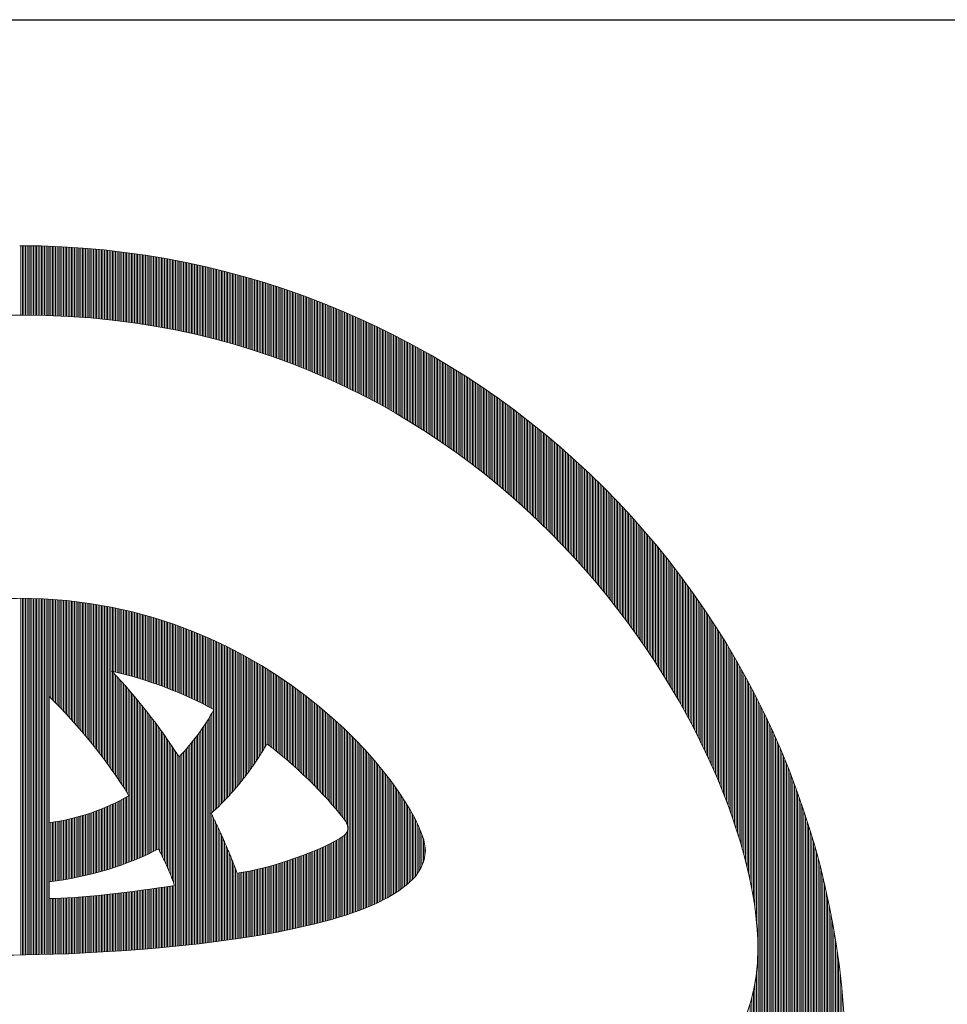
# Model space of a CAD drawing. Extents: x 0 to 8910, y 0 to 6300.
# Drawn here: x 6908 to 6996, y 808 to 902 of the extents above; entities that cross this region are included whole.
import ezdxf

# ---------------------------------------------------------------- set-up
doc = ezdxf.new("R2010")
doc.units = 0
doc.header["$LTSCALE"] = 100
doc.header["$MEASUREMENT"] = 0
doc.layers.get('0').update_dxf_attribs({"linetype": 'CONTINUOUS'})
doc.layers.add('D-TTL', color=2, linetype='CONTINUOUS')
doc.layers.add('logo', color=7, linetype='CONTINUOUS', lineweight=5)

# ---------------------------------------------------------------- blocks, each defined once
blk = doc.blocks.new('A$C3dc51263')
at = {"linetype": 'Continuous'}
for p, q in [((0.093, 59.939), (0.093, 65.432)), ((0.218, 59.938), (0.218, 65.432)), ((0.343, 59.938), (0.343, 65.431)), ((0.468, 59.938), (0.468, 65.43)), ((0.593, 59.937), (0.593, 65.429)), ((0.718, 59.937), (0.718, 65.428)), ((0.843, 59.936), (0.843, 65.427)), ((0.968, 59.934), (0.968, 65.425)), ((1.093, 59.933), (1.093, 65.423)), ((1.218, 59.931), (1.218, 65.421)), ((1.343, 59.929), (1.343, 65.418)), ((1.468, 59.927), (1.468, 65.416)), ((1.593, 59.925), (1.593, 65.413)), ((1.718, 59.922), (1.718, 65.409)), ((1.843, 59.919), (1.843, 65.406)), ((1.968, 59.916), (1.968, 65.402)), ((2.093, 59.912), (2.093, 65.399)), ((2.218, 59.909), (2.218, 65.394)), ((2.343, 59.905), (2.343, 65.39)), ((2.468, 59.901), (2.468, 65.385)), ((2.593, 59.896), (2.593, 65.381)), ((2.718, 59.892), (2.718, 65.376)), ((2.843, 59.887), (2.843, 65.37)), ((2.968, 59.882), (2.968, 65.365)), ((3.093, 59.876), (3.093, 65.359)), ((3.218, 59.871), (3.218, 65.353)), ((3.343, 59.865), (3.343, 65.347)), ((3.468, 59.859), (3.468, 65.34)), ((3.593, 59.852), (3.593, 65.333)), ((3.718, 59.846), (3.718, 65.326)), ((3.843, 59.839), (3.843, 65.319)), ((3.968, 59.832), (3.968, 65.312)), ((4.093, 59.824), (4.093, 65.304)), ((4.218, 59.817), (4.218, 65.296)), ((4.343, 59.809), (4.343, 65.288)), ((4.468, 59.801), (4.468, 65.279)), ((4.593, 59.792), (4.593, 65.271)), ((4.718, 59.784), (4.718, 65.262)), ((4.843, 59.775), (4.843, 65.253)), ((4.968, 59.766), (4.968, 65.243)), ((5.093, 59.757), (5.093, 65.234)), ((5.218, 59.747), (5.218, 65.224)), ((5.343, 59.737), (5.343, 65.214)), ((5.468, 59.727), (5.468, 65.203)), ((5.593, 59.716), (5.593, 65.193)), ((5.718, 59.706), (5.718, 65.182)), ((5.843, 59.695), (5.843, 65.171)), ((5.968, 59.684), (5.968, 65.159)), ((6.093, 59.672), (6.093, 65.148)), ((6.218, 59.661), (6.218, 65.136)), ((6.343, 59.649), (6.343, 65.124)), ((6.468, 59.637), (6.468, 65.112)), ((6.593, 59.624), (6.593, 65.099)), ((6.718, 59.611), (6.718, 65.086)), ((6.843, 59.598), (6.843, 65.073)), ((6.968, 59.585), (6.968, 65.06)), ((7.093, 59.572), (7.093, 65.046)), ((7.218, 59.558), (7.218, 65.033)), ((7.343, 59.544), (7.343, 65.019)), ((7.468, 59.53), (7.468, 65.004)), ((7.593, 59.515), (7.593, 64.99)), ((7.718, 59.5), (7.718, 64.975)), ((7.843, 59.485), (7.843, 64.96)), ((7.968, 59.47), (7.968, 64.945)), ((8.093, 59.454), (8.093, 64.93)), ((8.218, 59.438), (8.218, 64.914)), ((8.343, 59.422), (8.343, 64.898)), ((8.468, 59.406), (8.468, 64.882)), ((8.593, 59.389), (8.593, 64.865)), ((8.718, 59.372), (8.718, 64.849)), ((8.843, 59.355), (8.843, 64.832)), ((8.968, 59.338), (8.968, 64.815)), ((9.093, 59.32), (9.093, 64.797)), ((9.218, 59.302), (9.218, 64.779)), ((9.343, 59.284), (9.343, 64.762)), ((9.468, 59.265), (9.468, 64.743)), ((9.593, 59.246), (9.593, 64.725)), ((9.718, 59.227), (9.718, 64.706)), ((9.843, 59.208), (9.843, 64.687)), ((9.968, 59.188), (9.968, 64.668)), ((10.093, 59.168), (10.093, 64.649)), ((10.218, 59.148), (10.218, 64.629)), ((10.343, 59.128), (10.343, 64.609)), ((10.468, 59.107), (10.468, 64.589)), ((10.593, 59.086), (10.593, 64.569)), ((10.718, 59.065), (10.718, 64.548)), ((10.843, 59.043), (10.843, 64.527)), ((10.968, 59.021), (10.968, 64.506)), ((11.093, 58.999), (11.093, 64.485)), ((11.218, 58.977), (11.218, 64.463)), ((11.343, 58.954), (11.343, 64.441)), ((11.468, 58.931), (11.468, 64.419)), ((11.593, 58.908), (11.593, 64.397)), ((11.718, 58.884), (11.718, 64.374)), ((11.843, 58.861), (11.843, 64.351)), ((11.968, 58.836), (11.968, 64.328)), ((12.093, 58.812), (12.093, 64.305)), ((12.218, 58.787), (12.218, 64.281)), ((12.343, 58.763), (12.343, 64.257)), ((12.468, 58.737), (12.468, 64.233)), ((12.593, 58.712), (12.593, 64.209)), ((12.718, 58.686), (12.718, 64.184)), ((12.843, 58.66), (12.843, 64.159)), ((12.968, 58.634), (12.968, 64.134)), ((13.093, 58.607), (13.093, 64.109)), ((13.218, 58.58), (13.218, 64.083)), ((13.343, 58.553), (13.343, 64.057)), ((13.468, 58.525), (13.468, 64.031)), ((13.593, 58.498), (13.593, 64.004)), ((13.718, 58.47), (13.718, 63.978)), ((13.843, 58.441), (13.843, 63.951)), ((13.968, 58.413), (13.968, 63.924)), ((14.093, 58.384), (14.093, 63.896)), ((14.218, 58.354), (14.218, 63.869)), ((14.343, 58.325), (14.343, 63.841)), ((14.468, 58.295), (14.468, 63.812)), ((14.593, 58.265), (14.593, 63.784)), ((14.718, 58.234), (14.718, 63.755)), ((14.843, 58.204), (14.843, 63.726)), ((14.968, 58.173), (14.968, 63.697)), ((15.093, 58.141), (15.093, 63.667)), ((15.218, 58.11), (15.218, 63.638)), ((15.343, 58.078), (15.343, 63.608)), ((15.468, 58.046), (15.468, 63.577)), ((15.593, 58.013), (15.593, 63.547)), ((15.718, 57.98), (15.718, 63.516)), ((15.843, 57.947), (15.843, 63.485)), ((15.968, 57.914), (15.968, 63.454)), ((16.093, 57.88), (16.093, 63.422)), ((16.218, 57.846), (16.218, 63.39)), ((16.343, 57.812), (16.343, 63.358)), ((16.468, 57.777), (16.468, 63.326)), ((16.593, 57.742), (16.593, 63.293)), ((16.718, 57.707), (16.718, 63.26)), ((16.843, 57.671), (16.843, 63.227)), ((16.968, 57.636), (16.968, 63.194)), ((17.093, 57.599), (17.093, 63.16)), ((17.218, 57.563), (17.218, 63.126)), ((17.343, 57.526), (17.343, 63.092)), ((17.468, 57.489), (17.468, 63.057)), ((17.593, 57.452), (17.593, 63.022)), ((17.718, 57.414), (17.718, 62.987)), ((17.843, 57.376), (17.843, 62.952)), ((17.968, 57.338), (17.968, 62.917)), ((18.093, 57.299), (18.093, 62.881)), ((18.218, 57.26), (18.218, 62.845)), ((18.343, 57.221), (18.343, 62.808)), ((18.468, 57.181), (18.468, 62.772)), ((18.593, 57.141), (18.593, 62.735)), ((18.718, 57.101), (18.718, 62.697)), ((18.843, 57.06), (18.843, 62.66)), ((18.968, 57.02), (18.968, 62.622)), ((19.093, 56.978), (19.093, 62.584)), ((19.218, 56.937), (19.218, 62.546)), ((19.343, 56.895), (19.343, 62.507)), ((19.468, 56.853), (19.468, 62.469)), ((19.593, 56.81), (19.593, 62.43)), ((19.718, 56.768), (19.718, 62.39)), ((19.843, 56.724), (19.843, 62.351)), ((19.968, 56.681), (19.968, 62.311)), ((20.093, 56.637), (20.093, 62.27)), ((20.218, 56.593), (20.218, 62.23)), ((20.343, 56.549), (20.343, 62.189)), ((20.468, 56.504), (20.468, 62.148)), ((20.593, 56.459), (20.593, 62.107)), ((20.718, 56.413), (20.718, 62.065)), ((20.843, 56.367), (20.843, 62.023)), ((20.968, 56.321), (20.968, 61.981)), ((21.093, 56.275), (21.093, 61.939)), ((21.218, 56.228), (21.218, 61.896)), ((21.343, 56.181), (21.343, 61.853)), ((21.468, 56.133), (21.468, 61.81)), ((21.593, 56.086), (21.593, 61.766)), ((21.718, 56.038), (21.718, 61.722)), ((21.843, 55.989), (21.843, 61.678)), ((21.968, 55.94), (21.968, 61.634)), ((22.093, 55.891), (22.093, 61.589)), ((22.218, 55.842), (22.218, 61.544)), ((22.343, 55.792), (22.343, 61.499)), ((22.468, 55.742), (22.468, 61.453)), ((22.593, 55.691), (22.593, 61.408)), ((22.718, 55.64), (22.718, 61.361)), ((22.843, 55.589), (22.843, 61.315)), ((22.968, 55.537), (22.968, 61.268)), ((23.093, 55.485), (23.093, 61.221)), ((23.218, 55.433), (23.218, 61.174)), ((23.343, 55.38), (23.343, 61.126)), ((23.468, 55.327), (23.468, 61.079)), ((23.593, 55.274), (23.593, 61.03)), ((23.718, 55.22), (23.718, 60.982)), ((23.843, 55.166), (23.843, 60.933)), ((23.968, 55.112), (23.968, 60.884)), ((24.093, 55.057), (24.093, 60.835)), ((24.218, 55.002), (24.218, 60.785)), ((24.343, 54.947), (24.343, 60.735)), ((24.468, 54.891), (24.468, 60.685)), ((24.593, 54.834), (24.593, 60.634)), ((24.718, 54.778), (24.718, 60.583)), ((24.843, 54.721), (24.843, 60.532)), ((24.968, 54.664), (24.968, 60.481)), ((25.093, 54.606), (25.093, 60.429)), ((25.218, 54.548), (25.218, 60.377)), ((25.343, 54.489), (25.343, 60.325)), ((25.468, 54.431), (25.468, 60.272)), ((25.593, 54.372), (25.593, 60.219)), ((25.718, 54.312), (25.718, 60.166)), ((25.843, 54.252), (25.843, 60.112)), ((25.968, 54.192), (25.968, 60.058)), ((26.093, 54.131), (26.093, 60.004)), ((26.218, 54.07), (26.218, 59.95)), ((26.343, 54.009), (26.343, 59.895)), ((26.468, 53.947), (26.468, 59.84)), ((26.593, 53.885), (26.593, 59.784)), ((26.718, 53.822), (26.718, 59.728)), ((26.843, 53.759), (26.843, 59.672)), ((26.968, 53.696), (26.968, 59.616)), ((27.093, 53.632), (27.093, 59.559)), ((27.218, 53.568), (27.218, 59.502)), ((27.343, 53.503), (27.343, 59.445)), ((27.468, 53.439), (27.468, 59.387)), ((27.593, 53.373), (27.593, 59.329)), ((27.718, 53.308), (27.718, 59.271)), ((27.843, 53.241), (27.843, 59.212)), ((27.968, 53.175), (27.968, 59.153)), ((28.093, 53.108), (28.093, 59.094)), ((28.218, 53.041), (28.218, 59.034)), ((28.343, 52.973), (28.343, 58.975)), ((28.468, 52.905), (28.468, 58.914)), ((28.593, 52.837), (28.593, 58.854)), ((28.718, 52.768), (28.718, 58.793)), ((28.843, 52.698), (28.843, 58.732)), ((28.968, 52.629), (28.968, 58.67)), ((29.093, 52.559), (29.093, 58.608)), ((29.218, 52.488), (29.218, 58.546)), ((29.343, 52.417), (29.343, 58.483)), ((29.468, 52.346), (29.468, 58.421)), ((29.593, 52.274), (29.593, 58.357)), ((29.718, 52.202), (29.718, 58.294)), ((29.843, 52.129), (29.843, 58.23)), ((29.968, 52.056), (29.968, 58.166)), ((30.093, 51.983), (30.093, 58.101)), ((30.218, 51.909), (30.218, 58.036)), ((30.343, 51.835), (30.343, 57.971)), ((30.468, 51.76), (30.468, 57.905)), ((30.593, 51.685), (30.593, 57.839)), ((30.718, 51.609), (30.718, 57.773)), ((30.843, 51.533), (30.843, 57.706)), ((30.968, 51.457), (30.968, 57.639)), ((31.093, 51.38), (31.093, 57.572)), ((31.218, 51.303), (31.218, 57.504)), ((31.343, 51.225), (31.343, 57.436)), ((31.468, 51.147), (31.468, 57.368)), ((31.593, 51.068), (31.593, 57.299)), ((31.718, 50.989), (31.718, 57.23)), ((31.843, 50.909), (31.843, 57.161)), ((31.968, 50.829), (31.968, 57.091)), ((32.093, 50.749), (32.093, 57.021)), ((32.218, 50.668), (32.218, 56.95)), ((32.343, 50.587), (32.343, 56.879)), ((32.468, 50.505), (32.468, 56.808)), ((32.593, 50.423), (32.593, 56.736)), ((32.718, 50.34), (32.718, 56.664)), ((32.843, 50.257), (32.843, 56.592)), ((32.968, 50.173), (32.968, 56.519)), ((33.093, 50.089), (33.093, 56.446)), ((33.218, 50.004), (33.218, 56.373)), ((33.343, 49.919), (33.343, 56.299)), ((33.468, 49.834), (33.468, 56.225)), ((33.593, 49.748), (33.593, 56.15)), ((33.718, 49.661), (33.718, 56.075)), ((33.843, 49.574), (33.843, 56)), ((33.968, 49.487), (33.968, 55.924)), ((34.093, 49.399), (34.093, 55.848)), ((34.218, 49.311), (34.218, 55.771)), ((34.343, 49.222), (34.343, 55.695)), ((34.468, 49.132), (34.468, 55.617)), ((34.593, 49.042), (34.593, 55.54)), ((34.718, 48.952), (34.718, 55.462)), ((34.843, 48.861), (34.843, 55.383)), ((34.968, 48.77), (34.968, 55.304)), ((35.093, 48.678), (35.093, 55.225)), ((35.218, 48.586), (35.218, 55.145)), ((35.343, 48.493), (35.343, 55.065)), ((35.468, 48.399), (35.468, 54.985)), ((35.593, 48.305), (35.593, 54.904)), ((35.718, 48.211), (35.718, 54.823)), ((35.843, 48.116), (35.843, 54.741)), ((35.968, 48.021), (35.968, 54.659)), ((36.093, 47.925), (36.093, 54.577)), ((36.218, 47.828), (36.218, 54.494)), ((36.343, 47.731), (36.343, 54.411)), ((36.468, 47.634), (36.468, 54.327)), ((36.593, 47.535), (36.593, 54.243)), ((36.718, 47.437), (36.718, 54.158)), ((36.843, 47.338), (36.843, 54.073)), ((36.968, 47.238), (36.968, 53.988)), ((37.093, 47.138), (37.093, 53.902)), ((37.218, 47.037), (37.218, 53.816)), ((37.343, 46.935), (37.343, 53.729)), ((37.468, 46.834), (37.468, 53.642)), ((37.593, 46.731), (37.593, 53.554)), ((37.718, 46.628), (37.718, 53.467)), ((37.843, 46.524), (37.843, 53.378)), ((37.968, 46.42), (37.968, 53.289)), ((38.093, 46.316), (38.093, 53.2)), ((38.218, 46.21), (38.218, 53.11)), ((38.343, 46.104), (38.343, 53.02)), ((38.468, 45.998), (38.468, 52.929)), ((38.593, 45.891), (38.593, 52.838)), ((38.718, 45.783), (38.718, 52.747)), ((38.843, 45.675), (38.843, 52.655)), ((38.968, 45.566), (38.968, 52.562)), ((39.093, 45.457), (39.093, 52.47)), ((39.218, 45.347), (39.218, 52.376)), ((39.343, 45.236), (39.343, 52.282)), ((39.468, 45.125), (39.468, 52.188)), ((39.593, 45.013), (39.593, 52.093)), ((39.718, 44.9), (39.718, 51.998)), ((39.843, 44.787), (39.843, 51.902)), ((39.968, 44.673), (39.968, 51.806)), ((40.093, 44.559), (40.093, 51.709)), ((40.218, 44.444), (40.218, 51.612)), ((40.343, 44.328), (40.343, 51.515)), ((40.468, 44.212), (40.468, 51.416)), ((40.593, 44.095), (40.593, 51.318)), ((40.718, 43.978), (40.718, 51.219)), ((40.843, 43.859), (40.843, 51.119)), ((40.968, 43.74), (40.968, 51.019)), ((41.093, 43.621), (41.093, 50.918)), ((41.218, 43.501), (41.218, 50.817)), ((41.343, 43.38), (41.343, 50.716)), ((41.468, 43.258), (41.468, 50.613)), ((41.593, 43.136), (41.593, 50.511)), ((41.718, 43.013), (41.718, 50.408)), ((41.843, 42.889), (41.843, 50.304)), ((41.968, 42.765), (41.968, 50.2)), ((42.093, 42.64), (42.093, 50.095)), ((42.218, 42.514), (42.218, 49.99)), ((42.343, 42.387), (42.343, 49.884)), ((42.468, 42.26), (42.468, 49.777)), ((42.593, 42.132), (42.593, 49.67)), ((42.718, 42.003), (42.718, 49.563)), ((42.843, 41.874), (42.843, 49.455)), ((42.968, 41.744), (42.968, 49.346)), ((43.093, 41.613), (43.093, 49.237)), ((43.218, 41.481), (43.218, 49.128)), ((43.343, 41.349), (43.343, 49.017)), ((43.468, 41.215), (43.468, 48.906)), ((43.593, 41.081), (43.593, 48.795)), ((43.718, 40.946), (43.718, 48.683)), ((43.843, 40.811), (43.843, 48.571)), ((43.968, 40.674), (43.968, 48.457)), ((44.093, 40.537), (44.093, 48.344)), ((44.218, 40.399), (44.218, 48.229)), ((44.343, 40.26), (44.343, 48.115)), ((44.468, 40.121), (44.468, 47.999)), ((44.593, 39.98), (44.593, 47.883)), ((44.718, 39.839), (44.718, 47.766)), ((44.843, 39.697), (44.843, 47.649)), ((44.968, 39.553), (44.968, 47.531)), ((45.093, 39.41), (45.093, 47.412)), ((45.218, 39.265), (45.218, 47.293)), ((45.343, 39.119), (45.343, 47.173)), ((45.468, 38.972), (45.468, 47.053)), ((45.593, 38.825), (45.593, 46.932)), ((45.718, 38.676), (45.718, 46.81)), ((45.843, 38.527), (45.843, 46.688)), ((45.968, 38.377), (45.968, 46.564)), ((46.093, 38.226), (46.093, 46.441)), ((46.218, 38.073), (46.218, 46.316)), ((46.343, 37.92), (46.343, 46.191)), ((46.468, 37.766), (46.468, 46.066)), ((46.593, 37.611), (46.593, 45.939)), ((46.718, 37.455), (46.718, 45.812)), ((46.843, 37.298), (46.843, 45.684)), ((46.968, 37.14), (46.968, 45.556)), ((47.093, 36.98), (47.093, 45.426)), ((47.218, 36.82), (47.218, 45.296)), ((47.343, 36.659), (47.343, 45.166)), ((47.468, 36.496), (47.468, 45.034)), ((47.593, 36.333), (47.593, 44.902)), ((47.718, 36.168), (47.718, 44.769)), ((47.843, 36.003), (47.843, 44.636)), ((47.968, 35.836), (47.968, 44.501)), ((48.093, 35.668), (48.093, 44.366)), ((48.218, 35.499), (48.218, 44.23)), ((48.343, 35.329), (48.343, 44.094)), ((48.468, 35.157), (48.468, 43.956)), ((48.593, 34.984), (48.593, 43.818)), ((48.718, 34.811), (48.718, 43.679)), ((48.843, 34.635), (48.843, 43.539)), ((48.968, 34.459), (48.968, 43.399)), ((49.093, 34.281), (49.093, 43.257)), ((49.218, 34.102), (49.218, 43.115)), ((49.343, 33.922), (49.343, 42.972)), ((49.468, 33.74), (49.468, 42.828)), ((49.593, 33.557), (49.593, 42.683)), ((49.718, 33.373), (49.718, 42.537)), ((49.843, 33.187), (49.843, 42.391)), ((49.968, 33), (49.968, 42.243)), ((50.093, 32.811), (50.093, 42.095)), ((50.218, 32.621), (50.218, 41.946)), ((50.343, 32.429), (50.343, 41.796)), ((50.468, 32.236), (50.468, 41.645)), ((50.593, 32.041), (50.593, 41.493)), ((50.718, 31.845), (50.718, 41.34)), ((50.843, 31.647), (50.843, 41.186)), ((50.968, 31.447), (50.968, 41.031)), ((51.093, 31.246), (51.093, 40.876)), ((51.218, 31.043), (51.218, 40.719)), ((51.343, 30.838), (51.343, 40.561)), ((51.468, 30.631), (51.468, 40.402)), ((51.593, 30.423), (51.593, 40.243)), ((51.718, 30.212), (51.718, 40.082)), ((51.843, 30), (51.843, 39.92)), ((51.968, 29.786), (51.968, 39.757)), ((52.093, 29.569), (52.093, 39.593)), ((52.218, 29.351), (52.218, 39.428)), ((52.343, 29.131), (52.343, 39.262)), ((52.468, 28.908), (52.468, 39.095)), ((52.593, 28.683), (52.593, 38.927)), ((52.718, 28.456), (52.718, 38.757)), ((52.843, 28.227), (52.843, 38.587)), ((52.968, 27.995), (52.968, 38.415)), ((53.093, 27.761), (53.093, 38.242)), ((0.093, 9.283), (0.093, 37.517)), ((0.218, 9.284), (0.218, 37.517)), ((0.343, 9.286), (0.343, 37.516)), ((0.468, 9.287), (0.468, 37.515)), ((0.593, 9.289), (0.593, 37.513)), ((0.718, 9.291), (0.718, 37.511)), ((0.843, 9.293), (0.843, 37.508)), ((0.968, 9.296), (0.968, 37.505)), ((1.093, 9.298), (1.093, 37.502)), ((1.218, 9.301), (1.218, 37.498)), ((1.343, 9.303), (1.343, 37.494)), ((1.468, 9.306), (1.468, 37.489)), ((1.593, 9.309), (1.593, 37.484)), ((1.718, 9.312), (1.718, 37.479)), ((1.843, 9.315), (1.843, 37.473)), ((1.968, 9.319), (1.968, 37.467)), ((2.093, 9.322), (2.093, 37.46)), ((2.218, 9.326), (2.218, 37.453)), ((2.343, 29.737), (2.343, 37.446)), ((2.468, 29.615), (2.468, 37.438)), ((2.593, 29.491), (2.593, 37.429)), ((2.718, 29.366), (2.718, 37.421)), ((53.218, 27.524), (53.218, 38.068)), ((53.343, 27.284), (53.343, 37.892)), ((53.468, 27.042), (53.468, 37.716)), ((53.593, 26.797), (53.593, 37.538)), ((2.843, 29.241), (2.843, 37.412)), ((2.968, 29.114), (2.968, 37.402)), ((3.093, 28.986), (3.093, 37.392)), ((3.218, 28.857), (3.218, 37.382)), ((3.343, 28.727), (3.343, 37.371)), ((3.468, 28.596), (3.468, 37.359)), ((3.593, 28.464), (3.593, 37.348)), ((3.718, 28.33), (3.718, 37.336)), ((3.843, 28.196), (3.843, 37.323)), ((3.968, 28.06), (3.968, 37.31)), ((4.093, 27.923), (4.093, 37.297)), ((4.218, 27.785), (4.218, 37.283)), ((4.343, 27.645), (4.343, 37.269)), ((4.468, 27.505), (4.468, 37.254)), ((4.593, 27.363), (4.593, 37.239)), ((4.718, 27.219), (4.718, 37.223)), ((4.843, 27.075), (4.843, 37.207)), ((4.968, 26.929), (4.968, 37.191)), ((5.093, 26.781), (5.093, 37.174)), ((5.218, 26.633), (5.218, 37.157)), ((5.343, 26.483), (5.343, 37.139)), ((5.468, 26.331), (5.468, 37.121)), ((5.593, 26.178), (5.593, 37.102)), ((5.718, 26.024), (5.718, 37.083)), ((5.843, 25.868), (5.843, 37.064)), ((5.968, 25.71), (5.968, 37.044)), ((6.093, 25.551), (6.093, 37.023)), ((6.218, 25.39), (6.218, 37.002)), ((6.343, 25.228), (6.343, 36.981)), ((6.468, 25.064), (6.468, 36.959)), ((6.593, 24.899), (6.593, 36.937)), ((6.718, 24.731), (6.718, 36.915)), ((6.843, 24.562), (6.843, 36.892)), ((6.968, 24.391), (6.968, 36.868)), ((7.093, 24.219), (7.093, 36.844)), ((7.218, 24.044), (7.218, 36.82)), ((7.343, 31.746), (7.343, 36.795)), ((7.468, 31.717), (7.468, 36.77)), ((7.593, 31.687), (7.593, 36.744)), ((7.718, 31.657), (7.718, 36.718)), ((7.843, 31.626), (7.843, 36.691)), ((7.968, 31.594), (7.968, 36.664)), ((53.718, 26.549), (53.718, 37.359)), ((53.843, 26.298), (53.843, 37.178)), ((53.968, 26.044), (53.968, 36.997)), ((54.093, 25.787), (54.093, 36.814)), ((8.093, 31.562), (8.093, 36.636)), ((8.218, 31.53), (8.218, 36.608)), ((8.343, 31.497), (8.343, 36.58)), ((8.468, 31.463), (8.468, 36.551)), ((8.593, 31.429), (8.593, 36.521)), ((8.718, 31.394), (8.718, 36.491)), ((8.843, 31.359), (8.843, 36.461)), ((8.968, 31.323), (8.968, 36.43)), ((9.093, 31.287), (9.093, 36.399)), ((9.218, 31.25), (9.218, 36.367)), ((9.343, 31.213), (9.343, 36.334)), ((9.468, 31.175), (9.468, 36.302)), ((9.593, 31.136), (9.593, 36.268)), ((9.718, 31.097), (9.718, 36.235)), ((9.843, 31.058), (9.843, 36.201)), ((9.968, 31.018), (9.968, 36.166)), ((10.093, 30.977), (10.093, 36.131)), ((10.218, 30.936), (10.218, 36.095)), ((10.343, 30.894), (10.343, 36.059)), ((10.468, 30.852), (10.468, 36.022)), ((10.593, 30.809), (10.593, 35.985)), ((10.718, 30.765), (10.718, 35.948)), ((10.843, 30.721), (10.843, 35.91)), ((10.968, 30.677), (10.968, 35.871)), ((54.218, 25.527), (54.218, 36.629)), ((54.343, 25.263), (54.343, 36.444)), ((54.468, 24.996), (54.468, 36.257)), ((54.593, 24.724), (54.593, 36.068)), ((54.718, 24.449), (54.718, 35.878)), ((11.093, 30.631), (11.093, 35.832)), ((11.218, 30.586), (11.218, 35.793)), ((11.343, 30.539), (11.343, 35.753)), ((11.468, 30.492), (11.468, 35.712)), ((11.593, 30.445), (11.593, 35.671)), ((11.718, 30.397), (11.718, 35.629)), ((11.843, 30.348), (11.843, 35.587)), ((11.968, 30.299), (11.968, 35.545)), ((12.093, 30.249), (12.093, 35.502)), ((12.218, 30.198), (12.218, 35.458)), ((12.343, 30.147), (12.343, 35.414)), ((12.468, 30.095), (12.468, 35.37)), ((12.593, 30.043), (12.593, 35.325)), ((12.718, 29.99), (12.718, 35.279)), ((12.843, 29.937), (12.843, 35.233)), ((12.968, 29.882), (12.968, 35.186)), ((13.093, 29.828), (13.093, 35.139)), ((13.218, 29.772), (13.218, 35.091)), ((54.843, 24.17), (54.843, 35.687)), ((54.968, 23.887), (54.968, 35.494)), ((55.093, 23.599), (55.093, 35.3)), ((55.218, 23.306), (55.218, 35.104)), ((13.343, 29.716), (13.343, 35.043)), ((13.468, 29.66), (13.468, 34.995)), ((13.593, 29.602), (13.593, 34.945)), ((13.718, 29.544), (13.718, 34.896)), ((13.843, 29.486), (13.843, 34.845)), ((13.968, 29.426), (13.968, 34.794)), ((14.093, 29.367), (14.093, 34.743)), ((14.218, 29.306), (14.218, 34.691)), ((14.343, 29.245), (14.343, 34.639)), ((14.468, 29.183), (14.468, 34.586)), ((14.593, 29.12), (14.593, 34.532)), ((14.718, 29.057), (14.718, 34.478)), ((14.843, 28.993), (14.843, 34.423)), ((14.968, 28.929), (14.968, 34.368)), ((15.093, 28.864), (15.093, 34.313)), ((55.343, 23.009), (55.343, 34.906)), ((55.468, 22.706), (55.468, 34.707)), ((55.593, 22.398), (55.593, 34.507)), ((55.718, 22.085), (55.718, 34.305)), ((15.218, 28.798), (15.218, 34.256)), ((15.343, 28.731), (15.343, 34.199)), ((15.468, 20.763), (15.468, 34.142)), ((15.593, 20.883), (15.593, 34.084)), ((15.718, 21.004), (15.718, 34.025)), ((15.843, 21.127), (15.843, 33.966)), ((15.968, 21.252), (15.968, 33.907)), ((16.093, 21.379), (16.093, 33.846)), ((16.218, 21.508), (16.218, 33.786)), ((16.343, 21.639), (16.343, 33.724)), ((16.468, 21.772), (16.468, 33.662)), ((16.593, 21.908), (16.593, 33.6)), ((16.718, 22.045), (16.718, 33.537)), ((55.843, 21.764), (55.843, 34.101)), ((55.968, 21.438), (55.968, 33.895)), ((56.093, 21.104), (56.093, 33.688)), ((16.843, 22.185), (16.843, 33.473)), ((16.968, 22.327), (16.968, 33.409)), ((17.093, 22.472), (17.093, 33.344)), ((17.218, 22.619), (17.218, 33.278)), ((17.343, 22.769), (17.343, 33.212)), ((17.468, 22.921), (17.468, 33.145)), ((17.593, 23.077), (17.593, 33.078)), ((17.718, 23.235), (17.718, 33.01)), ((17.843, 23.396), (17.843, 32.941)), ((17.968, 23.559), (17.968, 32.872)), ((18.093, 23.727), (18.093, 32.803)), ((56.218, 20.763), (56.218, 33.479)), ((56.343, 20.414), (56.343, 33.268)), ((56.468, 20.056), (56.468, 33.055)), ((56.593, 19.688), (56.593, 32.841)), ((18.218, 23.897), (18.218, 32.732)), ((18.343, 24.071), (18.343, 32.661)), ((18.468, 24.248), (18.468, 32.589)), ((18.593, 24.429), (18.593, 32.517)), ((18.718, 24.614), (18.718, 32.444)), ((18.843, 24.803), (18.843, 32.371)), ((18.968, 24.996), (18.968, 32.296)), ((19.093, 25.193), (19.093, 32.221)), ((19.218, 25.395), (19.218, 32.146)), ((19.343, 25.602), (19.343, 32.07)), ((19.468, 25.814), (19.468, 31.993)), ((56.718, 19.31), (56.718, 32.625)), ((56.843, 18.92), (56.843, 32.406)), ((56.968, 18.517), (56.968, 32.186)), ((57.093, 18.1), (57.093, 31.964)), ((7.343, 23.868), (7.343, 31.717)), ((7.468, 23.689), (7.468, 31.584)), ((7.593, 23.509), (7.593, 31.449)), ((7.718, 23.327), (7.718, 31.314)), ((19.593, 25.998), (19.593, 31.915)), ((19.718, 25.902), (19.718, 31.837)), ((19.843, 25.806), (19.843, 31.758)), ((19.968, 25.708), (19.968, 31.679)), ((20.093, 25.61), (20.093, 31.598)), ((20.218, 25.51), (20.218, 31.517)), ((20.343, 25.41), (20.343, 31.436)), ((20.468, 25.308), (20.468, 31.353)), ((20.593, 25.206), (20.593, 31.27)), ((20.718, 25.103), (20.718, 31.187)), ((57.218, 17.667), (57.218, 31.74)), ((57.343, 17.214), (57.343, 31.513)), ((57.468, 16.74), (57.468, 31.285)), ((7.843, 23.142), (7.843, 31.177)), ((7.968, 22.956), (7.968, 31.039)), ((8.093, 22.767), (8.093, 30.901)), ((8.218, 22.576), (8.218, 30.761)), ((8.343, 22.382), (8.343, 30.62)), ((8.468, 22.187), (8.468, 30.478)), ((20.843, 24.998), (20.843, 31.102)), ((20.968, 24.893), (20.968, 31.017)), ((21.093, 24.786), (21.093, 30.931)), ((21.218, 24.679), (21.218, 30.844)), ((21.343, 24.57), (21.343, 30.757)), ((21.468, 24.461), (21.468, 30.669)), ((21.593, 24.35), (21.593, 30.58)), ((21.718, 24.239), (21.718, 30.49)), ((57.593, 16.24), (57.593, 31.054)), ((57.718, 15.708), (57.718, 30.821)), ((57.843, 15.136), (57.843, 30.586)), ((8.593, 21.989), (8.593, 30.334)), ((8.718, 16.654), (8.718, 30.19)), ((8.843, 16.702), (8.843, 30.044)), ((8.968, 16.752), (8.968, 29.897)), ((9.093, 16.802), (9.093, 29.749)), ((21.843, 24.126), (21.843, 30.4)), ((21.968, 24.013), (21.968, 30.309)), ((22.093, 23.898), (22.093, 30.217)), ((22.218, 23.782), (22.218, 30.124)), ((22.343, 23.666), (22.343, 30.031)), ((22.468, 23.548), (22.468, 29.936)), ((22.593, 23.429), (22.593, 29.841)), ((22.718, 23.309), (22.718, 29.745)), ((22.843, 23.187), (22.843, 29.648)), ((57.968, 14.511), (57.968, 30.348)), ((58.093, 13.812), (58.093, 30.108)), ((58.218, 12.995), (58.218, 29.866)), ((9.218, 16.853), (9.218, 29.599)), ((9.343, 16.905), (9.343, 29.449)), ((9.468, 16.958), (9.468, 29.297)), ((9.593, 17.011), (9.593, 29.144)), ((9.718, 17.066), (9.718, 28.989)), ((22.968, 23.065), (22.968, 29.551)), ((23.093, 22.941), (23.093, 29.452)), ((23.218, 22.817), (23.218, 29.353)), ((23.343, 22.69), (23.343, 29.253)), ((23.468, 22.563), (23.468, 29.152)), ((23.593, 22.435), (23.593, 29.05)), ((23.718, 22.305), (23.718, 28.947)), ((23.843, 22.173), (23.843, 28.844)), ((58.343, 11.944), (58.343, 29.621)), ((58.468, -0.246), (58.468, 29.373)), ((58.593, -0.246), (58.593, 29.123)), ((58.718, -0.247), (58.718, 28.87)), ((9.843, 17.121), (9.843, 28.833)), ((9.968, 17.178), (9.968, 28.676)), ((10.093, 17.236), (10.093, 28.517)), ((10.218, 17.295), (10.218, 28.357)), ((10.343, 17.355), (10.343, 28.195)), ((15.093, 10.278), (15.093, 28.209)), ((15.218, 20.53), (15.218, 28.421)), ((15.343, 20.646), (15.343, 28.641)), ((23.968, 22.04), (23.968, 28.739)), ((24.093, 21.906), (24.093, 28.634)), ((24.218, 21.77), (24.218, 28.527)), ((24.343, 21.633), (24.343, 28.42)), ((24.468, 21.494), (24.468, 28.312)), ((24.593, 21.353), (24.593, 28.202)), ((24.718, 21.211), (24.718, 28.092)), ((58.843, -0.247), (58.843, 28.615)), ((58.968, -0.248), (58.968, 28.356)), ((59.093, -0.248), (59.093, 28.095)), ((10.468, 17.416), (10.468, 28.032)), ((10.593, 17.478), (10.593, 27.867)), ((10.718, 17.542), (10.718, 27.701)), ((10.843, 17.608), (10.843, 27.534)), ((10.968, 17.675), (10.968, 27.364)), ((14.593, 10.217), (14.593, 27.418)), ((14.718, 10.232), (14.718, 27.607)), ((14.843, 10.247), (14.843, 27.802)), ((14.968, 10.262), (14.968, 28.002)), ((24.843, 21.066), (24.843, 27.981)), ((24.968, 20.919), (24.968, 27.869)), ((25.093, 20.77), (25.093, 27.755)), ((25.218, 20.619), (25.218, 27.641)), ((25.343, 20.465), (25.343, 27.526)), ((25.468, 20.308), (25.468, 27.409)), ((25.593, 20.147), (25.593, 27.292)), ((59.218, -0.249), (59.218, 27.83)), ((59.343, -0.249), (59.343, 27.563)), ((59.468, -0.25), (59.468, 27.292)), ((11.093, 17.468), (11.093, 27.194)), ((11.218, 17.225), (11.218, 27.021)), ((11.343, 16.974), (11.343, 26.847)), ((11.468, 16.714), (11.468, 26.671)), ((13.968, 10.144), (13.968, 26.544)), ((14.093, 10.158), (14.093, 26.71)), ((14.218, 10.173), (14.218, 26.88)), ((14.343, 10.187), (14.343, 27.055)), ((14.468, 10.202), (14.468, 27.234)), ((25.718, 19.983), (25.718, 27.173)), ((25.843, 19.805), (25.843, 27.053)), ((25.968, 19.485), (25.968, 26.933)), ((26.093, 12.527), (26.093, 26.811)), ((26.218, 12.569), (26.218, 26.687)), ((26.343, 12.612), (26.343, 26.563)), ((59.593, -0.25), (59.593, 27.018)), ((59.718, -0.251), (59.718, 26.741)), ((11.593, 16.445), (11.593, 26.494)), ((11.718, 16.165), (11.718, 26.315)), ((11.843, 15.873), (11.843, 26.133)), ((11.968, 15.567), (11.968, 25.95)), ((12.093, 15.247), (12.093, 25.766)), ((13.343, 10.074), (13.343, 25.769)), ((13.468, 10.088), (13.468, 25.917)), ((13.593, 10.102), (13.593, 26.069)), ((13.718, 10.116), (13.718, 26.223)), ((13.843, 10.13), (13.843, 26.382)), ((26.468, 12.656), (26.468, 26.437)), ((26.593, 12.7), (26.593, 26.31)), ((26.718, 12.745), (26.718, 26.182)), ((26.843, 12.791), (26.843, 26.053)), ((26.968, 12.837), (26.968, 25.922)), ((27.093, 12.885), (27.093, 25.79)), ((59.843, -0.251), (59.843, 26.46)), ((59.968, -0.252), (59.968, 26.175)), ((60.093, -0.252), (60.093, 25.887)), ((12.218, 14.91), (12.218, 25.579)), ((12.343, 9.97), (12.343, 25.39)), ((12.468, 9.983), (12.468, 25.2)), ((12.593, 9.995), (12.593, 25.007)), ((12.718, 10.008), (12.718, 25.076)), ((12.843, 10.021), (12.843, 25.209)), ((12.968, 10.034), (12.968, 25.344)), ((13.093, 10.047), (13.093, 25.483)), ((13.218, 10.061), (13.218, 25.625)), ((27.218, 12.933), (27.218, 25.656)), ((27.343, 12.982), (27.343, 25.521)), ((27.468, 13.032), (27.468, 25.385)), ((27.593, 13.083), (27.593, 25.247)), ((27.718, 13.135), (27.718, 25.108)), ((27.843, 13.188), (27.843, 24.967)), ((60.218, -0.253), (60.218, 25.595)), ((60.343, -0.253), (60.343, 25.299)), ((60.468, -0.254), (60.468, 24.998)), ((27.968, 13.243), (27.968, 24.824)), ((28.093, 13.298), (28.093, 24.68)), ((28.218, 13.354), (28.218, 24.534)), ((28.343, 13.412), (28.343, 24.386)), ((28.468, 13.471), (28.468, 24.236)), ((60.593, -0.254), (60.593, 24.694)), ((60.718, -0.255), (60.718, 24.385)), ((28.593, 13.532), (28.593, 24.084)), ((28.718, 13.593), (28.718, 23.931)), ((28.843, 13.657), (28.843, 23.775)), ((28.968, 13.722), (28.968, 23.618)), ((29.093, 13.788), (29.093, 23.458)), ((60.843, -0.255), (60.843, 24.071)), ((60.968, -0.256), (60.968, 23.753)), ((61.093, -0.256), (61.093, 23.429)), ((29.218, 13.857), (29.218, 23.295)), ((29.343, 13.927), (29.343, 23.131)), ((29.468, 14), (29.468, 22.963)), ((29.593, 14.075), (29.593, 22.793)), ((29.718, 14.152), (29.718, 22.621)), ((61.218, -0.257), (61.218, 23.101)), ((61.343, -0.257), (61.343, 22.767)), ((8.593, 16.606), (8.593, 21.857)), ((29.843, 14.231), (29.843, 22.445)), ((29.968, 14.314), (29.968, 22.266)), ((30.093, 14.399), (30.093, 22.083)), ((30.218, 14.488), (30.218, 21.897)), ((61.468, -0.258), (61.468, 22.427)), ((61.593, -0.258), (61.593, 22.082)), ((6.968, 16.051), (6.968, 21.047)), ((7.093, 16.09), (7.093, 21.102)), ((7.218, 16.129), (7.218, 21.158)), ((7.343, 16.169), (7.343, 21.216)), ((7.468, 16.21), (7.468, 21.274)), ((7.593, 16.251), (7.593, 21.334)), ((7.718, 16.293), (7.718, 21.395)), ((7.843, 16.336), (7.843, 21.457)), ((7.968, 16.379), (7.968, 21.52)), ((8.093, 16.423), (8.093, 21.585)), ((8.218, 16.468), (8.218, 21.651)), ((8.343, 16.513), (8.343, 21.718)), ((8.468, 16.559), (8.468, 21.787)), ((30.343, 14.58), (30.343, 21.707)), ((30.468, 14.677), (30.468, 21.513)), ((30.593, 14.778), (30.593, 21.314)), ((30.718, 14.883), (30.718, 21.11)), ((61.718, -0.259), (61.718, 21.73)), ((61.843, -0.259), (61.843, 21.371)), ((4.843, 15.492), (4.843, 20.28)), ((4.968, 15.519), (4.968, 20.317)), ((5.093, 15.548), (5.093, 20.354)), ((5.218, 15.577), (5.218, 20.393)), ((5.343, 15.607), (5.343, 20.433)), ((5.468, 15.637), (5.468, 20.474)), ((5.593, 15.668), (5.593, 20.515)), ((5.718, 15.7), (5.718, 20.558)), ((5.843, 15.732), (5.843, 20.602)), ((5.968, 15.765), (5.968, 20.647)), ((6.093, 15.799), (6.093, 20.693)), ((6.218, 15.833), (6.218, 20.741)), ((6.343, 15.868), (6.343, 20.789)), ((6.468, 15.903), (6.468, 20.838)), ((6.593, 15.939), (6.593, 20.889)), ((6.718, 15.976), (6.718, 20.94)), ((6.843, 16.013), (6.843, 20.993)), ((15.218, 10.293), (15.218, 20.381)), ((30.843, 14.995), (30.843, 20.9)), ((30.968, 15.113), (30.968, 20.683)), ((31.093, 15.239), (31.093, 20.459)), ((61.968, -0.26), (61.968, 21.006)), ((62.093, -0.26), (62.093, 20.634)), ((2.343, 15.078), (2.343, 19.748)), ((2.468, 15.092), (2.468, 19.766)), ((2.593, 15.106), (2.593, 19.785)), ((2.718, 15.122), (2.718, 19.804)), ((2.843, 15.138), (2.843, 19.825)), ((2.968, 15.154), (2.968, 19.846)), ((3.093, 15.172), (3.093, 19.868)), ((3.218, 15.19), (3.218, 19.891)), ((3.343, 15.209), (3.343, 19.915)), ((3.468, 15.229), (3.468, 19.941)), ((3.593, 15.249), (3.593, 19.967)), ((3.718, 15.271), (3.718, 19.994)), ((3.843, 15.292), (3.843, 20.021)), ((3.968, 15.315), (3.968, 20.05)), ((4.093, 15.338), (4.093, 20.08)), ((4.218, 15.362), (4.218, 20.111)), ((4.343, 15.387), (4.343, 20.143)), ((4.468, 15.412), (4.468, 20.176)), ((4.593, 15.438), (4.593, 20.209)), ((4.718, 15.464), (4.718, 20.244)), ((15.343, 10.309), (15.343, 20.128)), ((15.468, 10.325), (15.468, 19.871)), ((15.593, 10.341), (15.593, 19.609)), ((31.218, 15.374), (31.218, 20.227)), ((31.343, 15.52), (31.343, 19.984)), ((31.468, 15.68), (31.468, 19.729)), ((62.218, -0.261), (62.218, 20.254)), ((62.343, -0.262), (62.343, 19.866)), ((15.718, 10.358), (15.718, 19.344)), ((15.843, 10.374), (15.843, 19.074)), ((15.968, 10.391), (15.968, 18.801)), ((25.718, 12.404), (25.718, 18.755)), ((25.843, 12.445), (25.843, 18.893)), ((25.968, 12.485), (25.968, 19.156)), ((31.593, 15.858), (31.593, 19.458)), ((31.718, 16.061), (31.718, 19.165)), ((31.843, 16.302), (31.843, 18.84)), ((62.468, -0.262), (62.468, 19.469)), ((62.593, -0.263), (62.593, 19.063)), ((16.093, 10.407), (16.093, 18.522)), ((16.218, 10.424), (16.218, 18.239)), ((16.343, 10.441), (16.343, 17.95)), ((24.343, 11.997), (24.343, 17.971)), ((24.468, 12.032), (24.468, 18.031)), ((24.593, 12.067), (24.593, 18.093)), ((24.718, 12.102), (24.718, 18.156)), ((24.843, 12.138), (24.843, 18.221)), ((24.968, 12.175), (24.968, 18.287)), ((25.093, 12.212), (25.093, 18.356)), ((25.218, 12.249), (25.218, 18.428)), ((25.343, 12.287), (25.343, 18.502)), ((25.468, 12.325), (25.468, 18.58)), ((25.593, 12.365), (25.593, 18.663)), ((31.968, 16.61), (31.968, 18.46)), ((62.718, -0.263), (62.718, 18.648)), ((62.843, -0.264), (62.843, 18.222)), ((16.468, 10.459), (16.468, 17.656)), ((16.593, 10.476), (16.593, 17.357)), ((22.468, 11.529), (22.468, 17.182)), ((22.593, 11.557), (22.593, 17.23)), ((22.718, 11.586), (22.718, 17.278)), ((22.843, 11.616), (22.843, 17.326)), ((22.968, 11.645), (22.968, 17.376)), ((23.093, 11.675), (23.093, 17.426)), ((23.218, 11.706), (23.218, 17.477)), ((23.343, 11.737), (23.343, 17.528)), ((23.468, 11.768), (23.468, 17.58)), ((23.593, 11.799), (23.593, 17.633)), ((23.718, 11.831), (23.718, 17.687)), ((23.843, 11.864), (23.843, 17.742)), ((23.968, 11.896), (23.968, 17.798)), ((24.093, 11.93), (24.093, 17.855)), ((24.218, 11.963), (24.218, 17.912)), ((32.093, 17.121), (32.093, 17.917)), ((62.968, -0.264), (62.968, 17.786)), ((63.093, -0.265), (63.093, 17.337)), ((16.718, 10.493), (16.718, 17.052)), ((16.843, 10.511), (16.843, 16.741)), ((16.968, 10.529), (16.968, 16.424)), ((20.093, 11.04), (20.093, 16.389)), ((20.218, 11.064), (20.218, 16.426)), ((20.343, 11.087), (20.343, 16.463)), ((20.468, 11.111), (20.468, 16.501)), ((20.593, 11.135), (20.593, 16.539)), ((20.718, 11.159), (20.718, 16.578)), ((20.843, 11.184), (20.843, 16.618)), ((20.968, 11.209), (20.968, 16.658)), ((21.093, 11.234), (21.093, 16.698)), ((21.218, 11.259), (21.218, 16.74)), ((21.343, 11.285), (21.343, 16.781)), ((21.468, 11.311), (21.468, 16.824)), ((21.593, 11.337), (21.593, 16.866)), ((21.718, 11.363), (21.718, 16.91)), ((21.843, 11.39), (21.843, 16.954)), ((21.968, 11.417), (21.968, 16.998)), ((22.093, 11.445), (22.093, 17.043)), ((22.218, 11.472), (22.218, 17.089)), ((22.343, 11.5), (22.343, 17.135)), ((63.218, -0.265), (63.218, 16.875)), ((63.343, -0.266), (63.343, 16.4)), ((17.093, 10.547), (17.093, 16.1)), ((17.218, 10.566), (17.218, 15.769)), ((17.343, 10.584), (17.343, 15.782)), ((17.468, 10.603), (17.468, 15.798)), ((17.593, 10.621), (17.593, 15.815)), ((17.718, 10.641), (17.718, 15.834)), ((17.843, 10.66), (17.843, 15.855)), ((17.968, 10.679), (17.968, 15.877)), ((18.093, 10.699), (18.093, 15.9)), ((18.218, 10.718), (18.218, 15.924)), ((18.343, 10.738), (18.343, 15.949)), ((18.468, 10.759), (18.468, 15.975)), ((18.593, 10.779), (18.593, 16.002)), ((18.718, 10.8), (18.718, 16.03)), ((18.843, 10.82), (18.843, 16.059)), ((18.968, 10.841), (18.968, 16.089)), ((19.093, 10.863), (19.093, 16.12)), ((19.218, 10.884), (19.218, 16.151)), ((19.343, 10.906), (19.343, 16.183)), ((19.468, 10.928), (19.468, 16.216)), ((19.593, 10.95), (19.593, 16.249)), ((19.718, 10.972), (19.718, 16.283)), ((19.843, 10.995), (19.843, 16.318)), ((19.968, 11.017), (19.968, 16.353)), ((63.468, -0.266), (63.468, 15.909)), ((63.593, -0.267), (63.593, 15.402)), ((63.718, -0.267), (63.718, 14.876)), ((6.593, 9.518), (6.593, 14.034)), ((6.718, 9.525), (6.718, 14.047)), ((6.843, 9.533), (6.843, 14.06)), ((6.968, 9.54), (6.968, 14.074)), ((7.093, 9.548), (7.093, 14.088)), ((7.218, 9.556), (7.218, 14.102)), ((7.343, 9.564), (7.343, 14.116)), ((7.468, 9.572), (7.468, 14.13)), ((7.593, 9.58), (7.593, 14.144)), ((7.718, 9.588), (7.718, 14.159)), ((7.843, 9.596), (7.843, 14.174)), ((7.968, 9.605), (7.968, 14.188)), ((8.093, 9.613), (8.093, 14.203)), ((8.218, 9.622), (8.218, 14.219)), ((8.343, 9.631), (8.343, 14.234)), ((8.468, 9.64), (8.468, 14.249)), ((8.593, 9.648), (8.593, 14.265)), ((8.718, 9.658), (8.718, 14.281)), ((8.843, 9.667), (8.843, 14.297)), ((8.968, 9.676), (8.968, 14.313)), ((9.093, 9.685), (9.093, 14.329)), ((9.218, 9.695), (9.218, 14.345)), ((9.343, 9.705), (9.343, 14.361)), ((9.468, 9.714), (9.468, 14.378)), ((9.593, 9.724), (9.593, 14.395)), ((9.718, 9.734), (9.718, 14.412)), ((9.843, 9.744), (9.843, 14.428)), ((9.968, 9.754), (9.968, 14.446)), ((10.093, 9.765), (10.093, 14.463)), ((10.218, 9.775), (10.218, 14.48)), ((10.343, 9.786), (10.343, 14.498)), ((10.468, 9.796), (10.468, 14.515)), ((10.593, 9.807), (10.593, 14.533)), ((10.718, 9.818), (10.718, 14.551)), ((10.843, 9.829), (10.843, 14.569)), ((10.968, 9.84), (10.968, 14.587)), ((11.093, 9.851), (11.093, 14.605)), ((11.218, 9.862), (11.218, 14.624)), ((11.343, 9.874), (11.343, 14.642)), ((11.468, 9.885), (11.468, 14.661)), ((11.593, 9.897), (11.593, 14.68)), ((11.718, 9.909), (11.718, 14.699)), ((11.843, 9.921), (11.843, 14.718)), ((11.968, 9.933), (11.968, 14.737)), ((12.093, 9.945), (12.093, 14.757)), ((12.218, 9.958), (12.218, 14.776)), ((63.843, -0.268), (63.843, 14.331)), ((2.343, 9.329), (2.343, 13.756)), ((2.468, 9.333), (2.468, 13.755)), ((2.593, 9.337), (2.593, 13.755)), ((2.718, 9.341), (2.718, 13.757)), ((2.843, 9.345), (2.843, 13.759)), ((2.968, 9.349), (2.968, 13.762)), ((3.093, 9.354), (3.093, 13.766)), ((3.218, 9.358), (3.218, 13.77)), ((3.343, 9.363), (3.343, 13.775)), ((3.468, 9.367), (3.468, 13.78)), ((3.593, 9.372), (3.593, 13.787)), ((3.718, 9.377), (3.718, 13.793)), ((3.843, 9.382), (3.843, 13.8)), ((3.968, 9.387), (3.968, 13.808)), ((4.093, 9.392), (4.093, 13.815)), ((4.218, 9.397), (4.218, 13.824)), ((4.343, 9.403), (4.343, 13.832)), ((4.468, 9.408), (4.468, 13.841)), ((4.593, 9.414), (4.593, 13.85)), ((4.718, 9.42), (4.718, 13.86)), ((4.843, 9.425), (4.843, 13.87)), ((4.968, 9.431), (4.968, 13.88)), ((5.093, 9.437), (5.093, 13.89)), ((5.218, 9.444), (5.218, 13.901)), ((5.343, 9.45), (5.343, 13.912)), ((5.468, 9.456), (5.468, 13.923)), ((5.593, 9.463), (5.593, 13.935)), ((5.718, 9.469), (5.718, 13.946)), ((5.843, 9.476), (5.843, 13.958)), ((5.968, 9.483), (5.968, 13.97)), ((6.093, 9.489), (6.093, 13.982)), ((6.218, 9.496), (6.218, 13.995)), ((6.343, 9.503), (6.343, 14.008)), ((6.468, 9.511), (6.468, 14.02)), ((63.968, -0.268), (63.968, 13.762)), ((64.093, -0.269), (64.093, 13.167)), ((64.218, -0.269), (64.218, 12.544)), ((64.343, -0.27), (64.343, 11.886)), ((64.468, -0.27), (64.468, 11.188)), ((64.593, -0.271), (64.593, 10.442)), ((64.718, -0.271), (64.718, 9.637)), ((64.843, -0.272), (64.843, 8.757)), ((58.343, -0.245), (58.343, 7.896)), ((58.218, -0.245), (58.218, 7.048)), ((64.968, -0.272), (64.968, 7.775)), ((58.093, -0.244), (58.093, 6.419)), ((65.093, -0.273), (65.093, 6.648)), ((57.968, -0.244), (57.968, 5.9)), ((57.843, -0.243), (57.843, 5.448))]:
    blk.add_line(p, q, dxfattribs=at)
for p, q in [((2.336, 19.747), (2.332, 29.748)), ((12.617, 24.97), (12.617, 24.97)), ((2.336, 19.747), (2.336, 19.747))]:
    blk.add_line(p, q)
for centre, radius, start, end in [((0, 0), 65.432, 0.00138, 89.99781), ((0, 0), 65.432, 0.00138, 89.99781), ((-26.814, -0.416), 46.896, 32.77386, 43.31434), ((-0.061, -0.018), 32.616, 61.7395, 76.94174), ((-27.046, -0.364), 42.069, 31.93901, 45.70668), ((-0.167, 37.31), 17.769, 316.01219, 331.05332), ((-0.051, 37.165), 17.58, 277.80392, 299.68278)]:
    blk.add_arc(centre, radius, start, end)
for points, weights in [([(-42.739, 42.321), (-31.166, 53.834), (-16.06, 60.023), (0.264, 59.938)], [1, 0.948920007077, 0.948920007077, 1]), ([(0.003, 37.517), (-13.857, 37.538), (-25.864, 30.616), (-32.791, 18.612)], [1, 0.910399122078, 0.910399122078, 1]), ([(15.168, 20.483), (16.922, 22.086), (18.405, 23.943), (19.58, 26.008)], [1, 0.991865677899, 0.991865677899, 1]), ([(17.218, 15.769), (16.619, 17.376), (15.934, 18.949), (15.168, 20.483)], [1, 0.999058487795, 0.999058487795, 1]), ([(10.98, 17.681), (11.482, 16.749), (11.911, 15.781), (12.264, 14.784)], [1, 0.998017831338, 0.998017831338, 1])]:
    blk.add_rational_spline(points, weights, degree=3)
blk.add_open_spline([(0.264, 59.938), (39.134, 59.938), (58.454, 25.379), (58.454, 9.796), (58.454, -14.068), (7.896, -14.014), (5.742, -14.014)], degree=3, knots=[0, 0, 0, 0, 1, 1, 1, 2, 2, 2, 2])
for points, degree in [([(0.264, 59.938), (39.134, 59.938), (58.454, 25.379), (58.454, 9.796)], 3), ([(32.125, 17.547), (32.125, 21.291), (20.451, 37.517), (0.003, 37.517)], 3), ([(32.125, 17.547), (32.125, 21.291), (20.451, 37.517), (0.003, 37.517)], 3), ([(19.58, 26.008), (22.296, 23.946), (24.623, 21.477), (25.822, 19.843)], 3), ([(19.58, 26.008), (22.296, 23.946), (24.623, 21.477), (25.822, 19.843)], 3), ([(25.822, 19.843), (25.963, 19.6), (25.995, 19.342)], 2), ([(25.822, 19.843), (25.963, 19.6), (25.995, 19.342)], 2), ([(25.694, 18.734), (24.212, 17.652), (19.602, 16.011), (17.218, 15.769)], 3), ([(25.694, 18.734), (24.212, 17.652), (19.602, 16.011), (17.218, 15.769)], 3), ([(25.995, 19.342), (25.99, 19.117), (25.888, 18.894), (25.694, 18.734)], 3), ([(25.995, 19.342), (25.99, 19.117), (25.888, 18.894), (25.694, 18.734)], 3), ([(-2.835, 9.327), (0.171, 9.059), (32.125, 9.622), (32.125, 17.547)], 3), ([(-2.835, 9.327), (0.171, 9.059), (32.125, 9.622), (32.125, 17.547)], 3), ([(2.341, 15.078), (5.405, 15.401), (8.819, 16.507), (10.98, 17.681)], 3), ([(2.341, 13.756), (2.341, 14.197), (2.341, 14.637), (2.341, 15.078)], 3), ([(12.264, 14.784), (8.979, 14.265), (4.545, 13.732), (2.341, 13.756)], 3), ([(58.454, 9.796), (58.454, 5.83), (57.058, 2.524), (54.719, -0.231)], 3)]:
    blk.add_open_spline(points, degree=degree)

msp = doc.modelspace()

# ---------------------------------------------------------------- linework, layer by layer
at = {"layer": 'D-TTL', "color": 7}
msp.add_line((6703.789, 901.576), (8613.01, 901.576), dxfattribs=at)

# ---------------------------------------------------------------- block references
at = {"layer": 'logo', "color": 1, "xscale": 1.2, "yscale": 1.2, "zscale": 1.2}
msp.add_blockref('A$C3dc51263', (6907.813, 801.585), dxfattribs=at)

doc.saveas('drawing.dxf')
